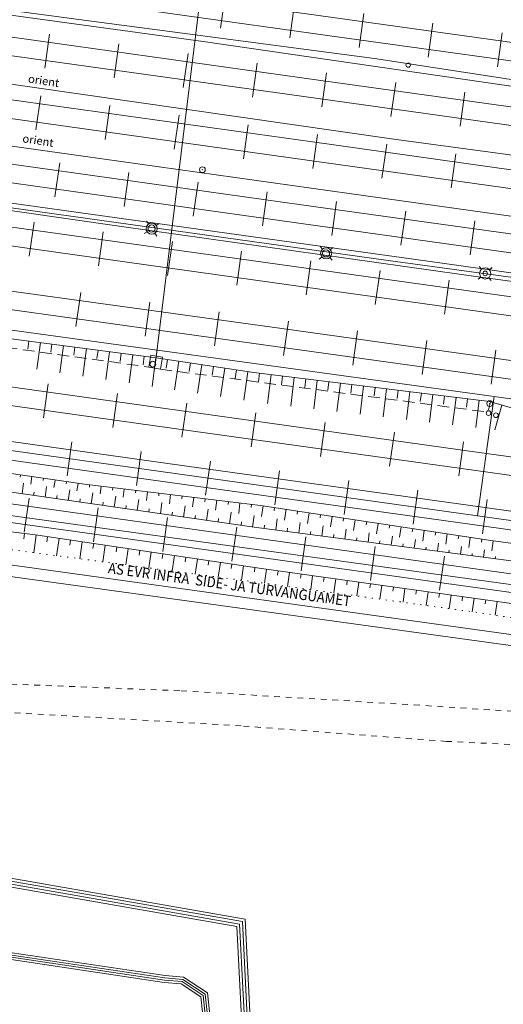
# Model space of a CAD drawing. Units: metres. Extents: x 544674 to 552306, y 6585420 to 6588043.
# Drawn here: x 547860 to 547901, y 6587290 to 6587374 of the extents above; entities that cross this region are included whole.
import ezdxf

# ---------------------------------------------------------------- set-up
doc = ezdxf.new("R2010")
doc.units = ezdxf.units.M
doc.header["$MEASUREMENT"] = 0
for name, pattern in [('G20067 Geoalus 2013 xref$0$KANDUR', [0.02, 0.01, 0.01]), ('G20067 Geoalus 2013 xref$0$KRUUSKILL', [2, 1, -1]), ('G20067 Geoalus 2013 xref$0$NOLVAALL', [1.2, 0.2, -1]), ('G20067 Geoalus 2013 xref$0$NOLVAKRIIPS', [0.2, 0.1, 0.1]), ('G20067 Geoalus 2013 xref$0$NOLVAPEAL', [0.2, 0.1, 0.1]), ('G20067 Geoalus 2013 xref$0$RAJATISP', [0.02, 0.01, 0.01]), ('G20067 Geoalus 2013 xref$0$RDTLIIPER', [0.2, 0.1, 0.1]), ('G20067 Geoalus 2013 xref$0$TOMMITS', [1.5, 1, -0.5])]:
    doc.linetypes.add(name, pattern=pattern)
for name, color, linetype, lineweight in [('G20067 Geoalus 2013 xref$0$KPKAABEL', 1, 'Continuous', 9), ('G20067 Geoalus 2013 xref$0$KPOHULIIN', 1, 'Continuous', 9), ('G20067 Geoalus 2013 xref$0$MPKAABEL', 1, 'Continuous', 9), ('G20067 Geoalus 2013 xref$0$POST', 6, 'Continuous', 9), ('G20067 Geoalus 2013 xref$0$RAJATIS', 4, 'Continuous', 9), ('G20067 Geoalus 2013 xref$0$RDT', 7, 'Continuous', 9), ('G20067 Geoalus 2013 xref$0$RDTSEADE', 3, 'Continuous', 9), ('G20067 Geoalus 2013 xref$0$RELJEEF', 252, 'Continuous', 9), ('G20067 Geoalus 2013 xref$0$SIOHULIIN', 6, 'Continuous', 9), ('G20067 Geoalus 2013 xref$0$SITRASS', 6, 'Continuous', 9), ('G20067 Geoalus 2013 xref$0$TEE', 7, 'Continuous', 9)]:
    doc.layers.add(name, color=color, linetype=linetype, lineweight=lineweight)
doc.styles.add('G20067 Geoalus 2013 xref$0$romans', font='romans.shx')
doc.styles.add('G20067 Geoalus 2013 xref$0$Style-arial', font='arial.shx')
doc.linetypes.add('G20067 Geoalus 2013 xref$0$EP_KBL', pattern='A,8,-2,[138,mkm.shx,S=1,R=0,X=0,Y=0],1,[138,mkm.shx,S=1,R=0,X=0,Y=0],4,[138,mkm.shx,S=1,R=180,X=0,Y=0],1,[138,mkm.shx,S=1,R=180,X=0,Y=0],-2', length=18)
doc.linetypes.add('G20067 Geoalus 2013 xref$0$EP_OHL', pattern='A,10,[138,mkm.shx,S=1,R=0,X=0,Y=0],1,[138,mkm.shx,S=1,R=0,X=0,Y=0],4,[138,mkm.shx,S=1,R=180,X=0,Y=0],1,[138,mkm.shx,S=1,R=180,X=0,Y=0],15', length=31)
doc.linetypes.add('G20067 Geoalus 2013 xref$0$MP_KBL', pattern='A,8,-2,[138,mkm.shx,S=1,R=0,X=0,Y=0],6,[138,mkm.shx,S=1,R=180,X=0,Y=0],-2', length=18)
doc.linetypes.add('G20067 Geoalus 2013 xref$0$SI_KBL', pattern='A,8,-2,4,[132,mkm.shx,S=0.5,R=0,X=0,Y=0],4,-2', length=20)
doc.linetypes.add('G20067 Geoalus 2013 xref$0$SI_OHL', pattern='A,10,[132,mkm.shx,S=0.5,R=0,X=0,Y=0],15', length=25)

# ---------------------------------------------------------------- blocks, each defined once
blk = doc.blocks.new('G20067 Geoalus 2013 xref$0$KARP1')
at = {"color": 0, "linetype": 'Continuous', "lineweight": 0}
for p, q in [((-0.339, 0.339), (-0.561, 0.546)), ((0.339, 0.339), (0.561, 0.546)), ((-0.339, -0.339), (-0.561, -0.547)), ((0.339, -0.339), (0.561, -0.547))]:
    blk.add_line(p, q, dxfattribs=at)
blk.add_circle((0, 0), 0.48, dxfattribs=at)
blk = doc.blocks.new('G20067 Geoalus 2013 xref$0$PUPOST')
at = {"color": 0, "linetype": 'Continuous'}
blk.add_circle((0, 0), 0.5, dxfattribs=at)
blk = doc.blocks.new('G20067 Geoalus 2013 xref$0$bepost')
at = {"color": 0, "linetype": 'Continuous'}
for radius in [0.5, 0.0467]:
    blk.add_circle((0, 0), radius, dxfattribs=at)
blk = doc.blocks.new('G20067 Geoalus 2013 xref')
at = {"layer": 'G20067 Geoalus 2013 xref$0$KPKAABEL', "linetype": 'G20067 Geoalus 2013 xref$0$EP_KBL', "ltscale": 0.5, "flags": 128}
for points in [[(547878.851, 6587284.826), (547878.258, 6587296.595), (547847.57, 6587301.954), (547808.435, 6587307.998), (547769.092, 6587313.268), (547723.504, 6587320.214)], [(547879.103, 6587284.798), (547878.498, 6587296.807), (547847.611, 6587302.201), (547808.471, 6587308.246), (547769.13, 6587313.515), (547723.54, 6587320.461)], [(547879.354, 6587284.77), (547878.737, 6587297.019), (547873.812, 6587297.879), (547847.651, 6587302.447), (547808.507, 6587308.493), (547769.168, 6587313.762), (547723.576, 6587320.707)], [(547879.606, 6587284.742), (547878.977, 6587297.231), (547847.692, 6587302.694), (547846.329, 6587302.895), (547808.542, 6587308.74), (547769.207, 6587314.009), (547723.612, 6587320.954)]]:
    blk.add_lwpolyline(points, dxfattribs=at)
at = {"layer": 'G20067 Geoalus 2013 xref$0$KPKAABEL', "linetype": 'G20067 Geoalus 2013 xref$0$EP_KBL', "ltscale": 0.5, "elevation": 41.97}
for points in [[(547722.753, 6587315.104), (547736.865, 6587312.815), (547755.285, 6587309.798), (547774.51, 6587306.865), (547778.536, 6587306.312), (547796.212, 6587303.794), (547813.889, 6587301.275), (547830.337, 6587298.645), (547847.061, 6587296.037), (547858.972, 6587294.354), (547872.098, 6587292.384), (547873.688, 6587292.26), (547875.731, 6587290.905), (547876.199, 6587286.623), (547875.867, 6587280.708), (547876.458, 6587278.816), (547877.274, 6587278.089), (547880.703, 6587277.636), (547901.643, 6587275.144)], [(547722.665, 6587314.51), (547736.768, 6587312.223), (547755.191, 6587309.205), (547774.424, 6587306.271), (547778.453, 6587305.718), (547796.127, 6587303.2), (547813.799, 6587300.682), (547830.243, 6587298.052), (547846.973, 6587295.443), (547858.885, 6587293.761), (547872.03, 6587291.788), (547873.486, 6587291.673), (547875.165, 6587290.56), (547875.597, 6587286.607), (547875.262, 6587280.633), (547875.934, 6587278.479), (547877.013, 6587277.518), (547880.629, 6587277.041), (547901.572, 6587274.548)], [(547722.695, 6587314.708), (547736.8, 6587312.42), (547755.222, 6587309.403), (547774.453, 6587306.469), (547778.48, 6587305.916), (547796.155, 6587303.398), (547813.829, 6587300.88), (547830.274, 6587298.25), (547847.002, 6587295.641), (547858.914, 6587293.959), (547872.052, 6587291.986), (547873.553, 6587291.869), (547875.354, 6587290.675), (547875.798, 6587286.612), (547875.464, 6587280.658), (547876.109, 6587278.591), (547877.1, 6587277.709), (547880.654, 6587277.239), (547901.596, 6587274.747)], [(547722.724, 6587314.906), (547736.833, 6587312.617), (547755.254, 6587309.6), (547774.481, 6587306.667), (547778.508, 6587306.114), (547796.183, 6587303.596), (547813.859, 6587301.078), (547830.306, 6587298.447), (547847.032, 6587295.839), (547858.943, 6587294.156), (547872.075, 6587292.185), (547873.62, 6587292.064), (547875.543, 6587290.79), (547875.998, 6587286.618), (547875.666, 6587280.683), (547876.283, 6587278.704), (547877.187, 6587277.899), (547880.679, 6587277.438), (547901.619, 6587274.945)]]:
    blk.add_lwpolyline(points, dxfattribs=at)
at = {"layer": 'G20067 Geoalus 2013 xref$0$KPOHULIIN', "linetype": 'G20067 Geoalus 2013 xref$0$EP_OHL', "ltscale": 0.5, "flags": 128}
for points in [[(548066.543, 6587308.253), (548012.169, 6587316.026), (547957.643, 6587323.631), (547898.931, 6587331.837), (547838.993, 6587340.217), (547802.11, 6587345.251), (547735.584, 6587354.45), (547728.676, 6587355.41)], [(547900.35, 6587342.069), (547840.387, 6587350.329), (547815.958, 6587351.485)], [(548897.993, 6587188.412), (548858.662, 6587193.741), (548794.911, 6587202.495), (548728.287, 6587211.196), (548677.985, 6587217.879), (548628.604, 6587224.612), (548578.836, 6587231.632), (548535.367, 6587237.702), (548478.14, 6587245.689), (548420.613, 6587253.64), (548371.551, 6587260.454), (548321.51, 6587267.366), (548312.581, 6587268.662), (548260.241, 6587275.959), (548211.155, 6587282.676), (548152.083, 6587290.991), (548084.245, 6587300.547), (548032.169, 6587307.759), (547973.587, 6587315.98), (547913.005, 6587324.395), (547853.699, 6587332.577), (547801.412, 6587339.9), (547734.906, 6587349.161), (547727.903, 6587350.148)], [(547900.35, 6587342.069), (547898.931, 6587331.837)], [(548246.333, 6587292.426), (548186.621, 6587302.193), (548126.968, 6587310.368), (548067.938, 6587318.315), (548013.553, 6587326.005), (547959.056, 6587333.82), (547900.35, 6587342.069)], [(550847.183, 6586891.445), (550835.377, 6586895.836), (550779.153, 6586912.79), (550720.764, 6586927.254), (550661.71, 6586938.644), (550602.619, 6586947.741), (550538.016, 6586956.921), (550468.796, 6586966.308), (550398.203, 6586976.024), (550327.021, 6586985.941), (550258.455, 6586995.532), (550190.09, 6587005.188), (550120.289, 6587014.857), (550034.868, 6587026.511), (549980.1, 6587034.149), (549908.691, 6587044.007), (549840.578, 6587053.082), (549775.755, 6587062.254), (549711.345, 6587070.969), (549641.562, 6587080.656), (549572.229, 6587090.44), (549503.415, 6587099.798), (549438.726, 6587108.451), (549374.572, 6587117.152), (549304.069, 6587127.519), (549235.688, 6587136.825), (549165.985, 6587145.99), (549096.129, 6587155.593), (549027.714, 6587165.484), (548957.4, 6587175.593), (548897.364, 6587183.297), (548857.9, 6587188.948), (548794.326, 6587197.163), (548727.528, 6587206.231), (548689.031, 6587212.391), (548578.261, 6587226.79), (548534.619, 6587232.563), (548477.384, 6587240.771), (548419.747, 6587248.616), (548370.918, 6587255.311), (548320.756, 6587262.615), (548312.071, 6587263.83), (548259.674, 6587271.084), (548210.446, 6587277.85), (548151.455, 6587286.098), (548083.541, 6587295.765), (548031.389, 6587302.745), (547972.994, 6587310.768), (547912.287, 6587319.27), (547853.002, 6587327.43)]]:
    blk.add_lwpolyline(points, dxfattribs=at)
at = {"layer": 'G20067 Geoalus 2013 xref$0$MPKAABEL', "linetype": 'G20067 Geoalus 2013 xref$0$MP_KBL', "ltscale": 0.5, "flags": 128}
blk.add_lwpolyline([(548580.546, 6587245.748), (548569.69, 6587247.468), (548560.78, 6587254.212), (548560.393, 6587261.375), (548468.939, 6587272.979), (548469.186, 6587281.737), (548432.265, 6587287.626), (548397.118, 6587289.784), (548366.377, 6587295.589), (548342.032, 6587302.253), (548340.507, 6587296.629), (548257.86, 6587312.985), (548225.495, 6587318.098), (548203.941, 6587324.601), (548149.194, 6587333.769), (548102.222, 6587340.599), (548016.842, 6587352.038), (547875.378, 6587372.554), (547734.04, 6587391.904)], dxfattribs=at)
at = {"layer": 'G20067 Geoalus 2013 xref$0$POST', "linetype": 'G20067 Geoalus 2013 xref$0$KANDUR'}
blk.add_line((547875.681, 6587380.976), (547871.27, 6587344.995), dxfattribs=at)
at = {"layer": 'G20067 Geoalus 2013 xref$0$POST', "linetype": 'G20067 Geoalus 2013 xref$0$TOMMITS'}
for p, q in [((547840.57, 6587348.754), (547870.692, 6587344.608)), ((547871.698, 6587344.422), (547899.597, 6587340.772))]:
    blk.add_line(p, q, dxfattribs=at)
at = {"layer": 'G20067 Geoalus 2013 xref$0$RAJATIS', "linetype": 'G20067 Geoalus 2013 xref$0$RAJATISP', "ltscale": 0.5, "flags": 128}
for points in [[(547870.877, 6587345.632), (547870.692, 6587344.608)], [(547870.877, 6587345.632), (547871.883, 6587345.446)], [(547871.883, 6587345.446), (547871.698, 6587344.422)], [(547870.692, 6587344.608), (547871.698, 6587344.422)]]:
    blk.add_lwpolyline(points, dxfattribs=at)
at = {"layer": 'G20067 Geoalus 2013 xref$0$RAJATIS', "linetype": 'G20067 Geoalus 2013 xref$0$RAJATISP'}
for centre, radius in [((547892.972, 6587370.524), 0.19), ((547870.943, 6587356.49), 0.31), ((547885.918, 6587354.363), 0.31), ((547899.58, 6587352.641), 0.2), ((547899.869, 6587340.664), 0.2), ((547900.507, 6587340.477), 0.2)]:
    blk.add_circle(centre, radius, dxfattribs=at)
at = {"layer": 'G20067 Geoalus 2013 xref$0$RDT', "linetype": 'G20067 Geoalus 2013 xref$0$RDTLIIPER', "ltscale": 0.5}
for p, q in [((547876.862, 6587373.689), (547877.272, 6587376.61)), ((547882.803, 6587372.855), (547883.214, 6587375.776)), ((547888.747, 6587372.025), (547889.152, 6587374.947)), ((547894.69, 6587371.201), (547895.095, 6587374.123)), ((547861.778, 6587370.252), (547862.185, 6587373.174)), ((547900.633, 6587370.376), (547901.038, 6587373.298)), ((547867.72, 6587369.423), (547868.128, 6587372.345)), ((547873.663, 6587368.594), (547874.07, 6587371.515)), ((547879.605, 6587367.765), (547880.013, 6587370.686)), ((547885.548, 6587366.935), (547885.955, 6587369.857)), ((547891.49, 6587366.107), (547891.897, 6587369.029)), ((547861.007, 6587364.969), (547861.417, 6587367.891)), ((547897.433, 6587365.279), (547897.84, 6587368.2)), ((547866.949, 6587364.137), (547867.359, 6587367.058)), ((547872.891, 6587363.304), (547873.301, 6587366.225)), ((547878.833, 6587362.471), (547879.243, 6587365.392)), ((547884.775, 6587361.638), (547885.184, 6587364.56)), ((547890.717, 6587360.806), (547891.126, 6587363.728)), ((547896.659, 6587359.974), (547897.068, 6587362.895)), ((547862.636, 6587359.221), (547863.047, 6587362.143)), ((547868.578, 6587358.387), (547868.988, 6587361.308)), ((547874.52, 6587357.552), (547874.93, 6587360.473)), ((547880.461, 6587356.717), (547880.872, 6587359.639)), ((547886.405, 6587355.887), (547886.811, 6587358.808)), ((547892.347, 6587355.06), (547892.754, 6587357.982)), ((547860.435, 6587354.132), (547860.844, 6587357.054)), ((547898.29, 6587354.233), (547898.697, 6587357.155)), ((547866.377, 6587353.3), (547866.786, 6587356.221)), ((547872.319, 6587352.467), (547872.728, 6587355.389)), ((547878.26, 6587351.635), (547878.67, 6587354.556)), ((547884.203, 6587350.803), (547884.611, 6587353.724)), ((547890.145, 6587349.973), (547890.553, 6587352.895)), ((547896.088, 6587349.144), (547896.496, 6587352.065)), ((547864.446, 6587348.086), (547864.851, 6587351.008)), ((547870.389, 6587347.262), (547870.794, 6587350.184)), ((547876.332, 6587346.437), (547876.737, 6587349.359)), ((547882.275, 6587345.612), (547882.681, 6587348.534)), ((547888.217, 6587344.785), (547888.624, 6587347.707)), ((547894.16, 6587343.958), (547894.567, 6587346.879)), ((547900.103, 6587343.13), (547900.509, 6587346.052)), ((547861.663, 6587340.244), (547862.072, 6587343.165)), ((547867.605, 6587339.413), (547868.014, 6587342.334)), ((547873.548, 6587338.582), (547873.956, 6587341.503)), ((547879.49, 6587337.753), (547879.898, 6587340.675)), ((547885.433, 6587336.925), (547885.84, 6587339.847)), ((547891.376, 6587336.097), (547891.783, 6587339.019)), ((547863.692, 6587335.268), (547864.1, 6587338.189)), ((547897.318, 6587335.269), (547897.725, 6587338.191)), ((547869.634, 6587334.437), (547870.042, 6587337.359)), ((547875.577, 6587333.609), (547875.983, 6587336.531)), ((547881.52, 6587332.784), (547881.926, 6587335.706)), ((547887.463, 6587331.96), (547887.869, 6587334.882)), ((547893.406, 6587331.135), (547893.812, 6587334.057)), ((547860.013, 6587330.435), (547860.422, 6587333.357)), ((547899.349, 6587330.309), (547899.757, 6587333.231)), ((547865.956, 6587329.605), (547866.364, 6587332.527)), ((547871.898, 6587328.775), (547872.306, 6587331.696)), ((547877.841, 6587327.946), (547878.248, 6587330.868)), ((547883.783, 6587327.118), (547884.19, 6587330.04)), ((547889.726, 6587326.289), (547890.133, 6587329.211)), ((547895.668, 6587325.461), (547896.076, 6587328.383))]:
    blk.add_line(p, q, dxfattribs=at)
for points, elevation in [([(547734.601, 6587395.723), (547737.503, 6587395.32), (547761.371, 6587391.973), (547763.581, 6587391.665), (547787.337, 6587388.377), (547812.301, 6587384.926), (547836.54, 6587381.572), (547861.749, 6587378.062), (547886.292, 6587374.63), (547910.329, 6587371.291), (547935.675, 6587367.753), (547961.855, 6587364.163), (547986.658, 6587360.716), (548012.714, 6587357.072), (548037.145, 6587353.67), (548064.358, 6587349.896), (548089.481, 6587346.403)], 45.58), ([(547734.371, 6587394.162), (547737.125, 6587393.78), (547761.061, 6587390.413), (547763.207, 6587390.125), (547787.076, 6587386.811), (547812.024, 6587383.372), (547836.322, 6587380.001), (547861.495, 6587376.513), (547886.046, 6587373.066), (547910.064, 6587369.734), (547935.465, 6587366.182), (547961.686, 6587362.599), (547986.447, 6587359.145), (548012.436, 6587355.523), (548036.986, 6587352.104), (548066.31, 6587348.022)], 45.584), ([(547733.817, 6587390.391), (547736.456, 6587390.024), (547760.579, 6587386.672), (547762.775, 6587386.387), (547786.52, 6587383.039), (547811.514, 6587379.557), (547836.579, 6587376.071), (547861.005, 6587372.622), (547885.471, 6587369.204), (547909.389, 6587365.886), (547934.902, 6587362.309), (547961.118, 6587358.647), (547985.913, 6587355.158), (548011.833, 6587351.53), (548036.458, 6587348.091), (548063.98, 6587344.298), (548088.862, 6587340.84)], 45.106), ([(547733.586, 6587388.819), (547735.957, 6587388.489), (547760.357, 6587385.098), (547762.541, 6587384.82), (547786.261, 6587381.472), (547811.219, 6587377.986), (547837.026, 6587374.403), (547860.792, 6587371.056), (547885.252, 6587367.643), (547909.206, 6587364.304), (547934.703, 6587360.741), (547960.872, 6587357.081), (547985.73, 6587353.571), (548011.526, 6587349.967), (548036.228, 6587346.52), (548063.732, 6587342.714), (548088.63, 6587339.258)], 45.118), ([(547733.039, 6587385.095), (547735.273, 6587384.784), (547759.977, 6587381.326), (547762.011, 6587381.05), (547785.649, 6587377.75), (547810.697, 6587374.265), (547835.294, 6587370.828), (547860.149, 6587367.357), (547884.743, 6587363.923), (547908.519, 6587360.585), (547934.196, 6587356.987), (547960.085, 6587353.396), (547985.263, 6587349.857), (548010.986, 6587346.274), (548035.351, 6587342.857), (548063.111, 6587338.971), (548089.357, 6587335.297)], 45.565), ([(547732.807, 6587383.515), (547734.982, 6587383.213), (547759.753, 6587379.747), (547761.814, 6587379.464), (547785.458, 6587376.17), (547810.446, 6587372.695), (547835.04, 6587369.256), (547859.864, 6587365.796), (547884.495, 6587362.344), (547908.299, 6587359.01), (547933.976, 6587355.409), (547959.772, 6587351.838), (547985.023, 6587348.28), (548010.73, 6587344.703), (548035.665, 6587341.187), (548062.864, 6587337.405), (548088.739, 6587333.776)], 45.566), ([(547732.262, 6587379.811), (547734.526, 6587379.495), (547760.048, 6587375.896), (547761.334, 6587375.737), (547785.154, 6587372.365), (547809.855, 6587368.921), (547834.475, 6587365.445), (547859.327, 6587361.973), (547883.815, 6587358.52), (547907.748, 6587355.199), (547933.527, 6587351.587), (547959.094, 6587348.021), (547984.5, 6587344.467), (548010.003, 6587340.925), (548035.208, 6587337.388), (548062.479, 6587333.592), (548088.333, 6587329.974)], 45.359), ([(547732.029, 6587378.224), (547734.255, 6587377.914), (547759.117, 6587374.418), (547761.154, 6587374.153), (547784.85, 6587370.798), (547809.598, 6587367.332), (547834.225, 6587363.869), (547859.11, 6587360.383), (547883.572, 6587356.947), (547907.51, 6587353.617), (547933.359, 6587349.996), (547958.792, 6587346.446), (547984.273, 6587342.886), (548009.807, 6587339.34), (548035.024, 6587335.809), (548061.899, 6587332.074), (548088.15, 6587328.392)], 45.36), ([(547731.468, 6587374.407), (547733.704, 6587374.098), (547758.499, 6587370.623), (547760.74, 6587370.323), (547784.278, 6587367.032), (547809.592, 6587363.504), (547833.739, 6587360.126), (547858.548, 6587356.684), (547882.986, 6587353.256), (547906.949, 6587349.908), (547932.858, 6587346.272), (547958.055, 6587342.766), (547983.729, 6587339.166), (548009.209, 6587335.608), (548060.421, 6587328.443), (548061.261, 6587328.329), (548081.768, 6587325.462)], 45.322), ([(547731.234, 6587372.816), (547733.958, 6587372.438), (547758.279, 6587369.037), (547760.505, 6587368.736), (547784.039, 6587365.445), (547808.99, 6587361.975), (547833.479, 6587358.549), (547858.02, 6587355.137), (547882.721, 6587351.676), (547906.704, 6587348.328), (547932.596, 6587344.694), (547957.766, 6587341.189), (547983.523, 6587337.585), (548008.993, 6587334.024), (548034.366, 6587330.475), (548060.187, 6587326.867), (548061.028, 6587326.75), (548081.577, 6587323.882)], 45.326), ([(547730.661, 6587368.912), (547732.666, 6587368.633), (547757.733, 6587365.16), (547759.982, 6587364.858), (547783.496, 6587361.597), (547808.029, 6587358.179), (547832.865, 6587354.731), (547857.411, 6587351.333), (547882.109, 6587347.903), (547906.113, 6587344.567), (547932.07, 6587340.973), (547957.174, 6587337.5), (547983.04, 6587333.901), (548033.956, 6587326.802), (548059.691, 6587323.209), (548060.466, 6587323.103), (548076.48, 6587320.864)], 45.046), ([(547730.426, 6587367.317), (547732.286, 6587367.057), (547757.343, 6587363.598), (547759.713, 6587363.284), (547783.232, 6587360.03), (547807.787, 6587356.604), (547832.636, 6587353.151), (547857.122, 6587349.769), (547881.777, 6587346.348), (547905.881, 6587342.992), (547931.837, 6587339.397), (547956.915, 6587335.912), (547982.937, 6587332.312), (548008.09, 6587328.808), (548033.56, 6587325.249), (548059.509, 6587321.625), (548074.883, 6587319.471)], 45.042), ([(547729.494, 6587360.975), (547731.506, 6587360.691), (547754.947, 6587357.428), (547778.384, 6587354.158), (547803.475, 6587350.614), (547826.679, 6587347.37), (547850.823, 6587344.015), (547874.775, 6587340.679), (547899.072, 6587337.285), (547922.322, 6587334.063), (547946.396, 6587330.778), (547969.927, 6587327.408), (547994.687, 6587323.83), (548020.151, 6587320.311), (548044.266, 6587316.962), (548067.369, 6587313.75)], 46.198), ([(547729.264, 6587359.41), (547731.272, 6587359.127), (547754.705, 6587355.866), (547778.192, 6587352.577), (547803.209, 6587349.068), (547826.486, 6587345.788), (547850.638, 6587342.452), (547874.508, 6587339.114), (547898.776, 6587335.732), (547921.966, 6587332.497), (547946.007, 6587329.232), (547969.676, 6587325.848), (547994.402, 6587322.278), (548019.881, 6587318.746), (548043.902, 6587315.426), (548067.112, 6587312.195)], 46.204), ([(547728.806, 6587356.294), (547730.782, 6587356.018), (547754.288, 6587352.757), (547777.808, 6587349.495), (547802.816, 6587346.02), (547826.096, 6587342.769), (547850.099, 6587339.438), (547873.975, 6587336.097), (547898.306, 6587332.74), (547921.391, 6587329.504), (547945.499, 6587326.163), (547969.177, 6587322.858), (547993.978, 6587319.41), (548019.441, 6587315.852), (548044.273, 6587312.396), (548066.635, 6587309.286)], 46.335), ([(547728.575, 6587354.722), (547730.545, 6587354.448), (547754.065, 6587351.181), (547777.63, 6587347.911), (547802.615, 6587344.438), (547825.833, 6587341.195), (547849.861, 6587337.866), (547873.742, 6587334.53), (547898.073, 6587331.154), (547920.726, 6587327.986), (547945.256, 6587324.584), (547968.902, 6587321.291), (547993.762, 6587317.829), (548019.18, 6587314.281), (548042.884, 6587310.993), (548066.337, 6587307.722)], 46.336), ([(547728.035, 6587351.045), (547730.031, 6587350.766), (547753.558, 6587347.494), (547777.013, 6587344.241), (547802.159, 6587340.757), (547825.262, 6587337.535), (547849.419, 6587334.19), (547873.195, 6587330.857), (547897.503, 6587327.47), (547921.127, 6587324.179), (547944.729, 6587320.898), (547968.381, 6587317.594), (547993.22, 6587314.144), (548018.621, 6587310.591), (548042.246, 6587307.311), (548065.786, 6587304.026)], 46.3), ([(547727.804, 6587349.473), (547729.839, 6587349.191), (547753.274, 6587345.913), (547776.843, 6587342.676), (547801.874, 6587339.196), (547825.09, 6587335.963), (547849.152, 6587332.619), (547872.801, 6587329.315), (547897.293, 6587325.901), (547921.027, 6587322.599), (547944.487, 6587319.318), (547968.053, 6587316.03), (547995.654, 6587312.181), (548018.351, 6587309.02), (548041.954, 6587305.739), (548065.496, 6587302.459)], 46.292)]:
    blk.add_lwpolyline(points, dxfattribs=dict(at, elevation=elevation))
at = {"layer": 'G20067 Geoalus 2013 xref$0$RELJEEF', "linetype": 'G20067 Geoalus 2013 xref$0$NOLVAKRIIPS'}
for p, q in [((547860.396, 6587346.842), (547860.306, 6587346.158)), ((547861.388, 6587346.711), (547861.086, 6587344.417)), ((547862.379, 6587346.58), (547862.288, 6587345.887)), ((547863.371, 6587346.45), (547863.064, 6587344.123)), ((547864.362, 6587346.319), (547864.269, 6587345.616)), ((547865.354, 6587346.189), (547865.043, 6587343.829)), ((547866.345, 6587346.058), (547866.251, 6587345.345)), ((547867.336, 6587345.928), (547867.021, 6587343.535)), ((547868.328, 6587345.797), (547868.233, 6587345.074)), ((547869.319, 6587345.666), (547869, 6587343.241)), ((547870.311, 6587345.536), (547870.214, 6587344.803)), ((547871.302, 6587345.405), (547870.978, 6587342.947)), ((547872.291, 6587345.256), (547872.18, 6587344.522)), ((547873.28, 6587345.107), (547872.91, 6587342.66)), ((547874.269, 6587344.958), (547874.158, 6587344.224)), ((547875.257, 6587344.808), (547874.888, 6587342.366)), ((547876.246, 6587344.659), (547876.136, 6587343.927)), ((547877.235, 6587344.509), (547876.867, 6587342.072)), ((547878.224, 6587344.36), (547878.113, 6587343.63)), ((547879.212, 6587344.211), (547878.845, 6587341.779)), ((547880.203, 6587344.075), (547880.113, 6587343.339)), ((547881.196, 6587343.953), (547880.893, 6587341.485)), ((547882.188, 6587343.832), (547882.098, 6587343.093)), ((547883.181, 6587343.71), (547882.88, 6587341.256)), ((547884.173, 6587343.588), (547884.083, 6587342.854)), ((547885.166, 6587343.466), (547884.867, 6587341.027)), ((547886.158, 6587343.345), (547886.069, 6587342.615)), ((547887.151, 6587343.223), (547886.854, 6587340.798)), ((547888.144, 6587343.101), (547888.055, 6587342.376)), ((547889.136, 6587342.979), (547888.841, 6587340.569)), ((547890.129, 6587342.858), (547890.04, 6587342.137)), ((547891.121, 6587342.736), (547890.827, 6587340.341)), ((547892.114, 6587342.614), (547892.026, 6587341.898)), ((547893.106, 6587342.493), (547892.814, 6587340.112)), ((547894.099, 6587342.371), (547894.012, 6587341.659)), ((547895.092, 6587342.249), (547894.801, 6587339.883)), ((547896.084, 6587342.127), (547895.997, 6587341.42)), ((547897.077, 6587342.006), (547896.788, 6587339.654)), ((547898.069, 6587341.884), (547897.983, 6587341.181)), ((547899.062, 6587341.762), (547898.775, 6587339.425)), ((547900.051, 6587341.624), (547899.857, 6587340.942)), ((547901.013, 6587341.351), (547900.41, 6587339.228)), ((547859.678, 6587335.348), (547859.65, 6587335.15)), ((547859.816, 6587333.742), (547859.941, 6587334.638)), ((547860.668, 6587335.204), (547860.573, 6587334.549)), ((547861.658, 6587335.06), (547861.629, 6587334.865)), ((547862.647, 6587334.916), (547862.553, 6587334.273)), ((547863.637, 6587334.772), (547863.609, 6587334.58)), ((547864.626, 6587334.628), (547864.534, 6587333.996)), ((547865.617, 6587334.495), (547865.594, 6587334.303)), ((547860.806, 6587333.599), (547860.845, 6587333.869)), ((547861.796, 6587333.456), (547861.927, 6587334.36)), ((547863.775, 6587333.17), (547863.907, 6587334.083)), ((547865.755, 6587332.883), (547865.888, 6587333.806)), ((547866.61, 6587334.376), (547866.531, 6587333.717)), ((547867.603, 6587334.257), (547867.579, 6587334.053)), ((547868.596, 6587334.138), (547868.512, 6587333.44)), ((547869.589, 6587334.019), (547869.563, 6587333.804)), ((547870.582, 6587333.9), (547870.494, 6587333.163)), ((547871.575, 6587333.782), (547871.548, 6587333.554)), ((547872.568, 6587333.663), (547872.475, 6587332.886)), ((547862.785, 6587333.313), (547862.825, 6587333.585)), ((547864.765, 6587333.026), (547864.805, 6587333.302)), ((547866.744, 6587332.74), (547866.785, 6587333.018)), ((547867.734, 6587332.597), (547867.869, 6587333.53)), ((547869.713, 6587332.311), (547869.85, 6587333.253)), ((547871.693, 6587332.024), (547871.83, 6587332.976)), ((547873.561, 6587333.544), (547873.532, 6587333.305)), ((547874.554, 6587333.425), (547874.456, 6587332.609)), ((547875.546, 6587333.306), (547875.516, 6587333.055)), ((547876.539, 6587333.187), (547876.437, 6587332.332)), ((547877.532, 6587333.069), (547877.501, 6587332.806)), ((547878.525, 6587332.95), (547878.418, 6587332.055)), ((547879.518, 6587332.831), (547879.485, 6587332.556)), ((547868.724, 6587332.454), (547868.764, 6587332.735)), ((547870.703, 6587332.167), (547870.744, 6587332.451)), ((547872.682, 6587331.881), (547872.724, 6587332.168)), ((547873.672, 6587331.738), (547873.811, 6587332.699)), ((547875.652, 6587331.452), (547875.792, 6587332.422)), ((547877.631, 6587331.165), (547877.773, 6587332.145)), ((547880.51, 6587332.705), (547880.369, 6587331.78)), ((547881.499, 6587332.553), (547881.456, 6587332.277)), ((547882.487, 6587332.402), (547882.347, 6587331.484)), ((547883.475, 6587332.251), (547883.433, 6587331.976)), ((547884.464, 6587332.1), (547884.325, 6587331.188)), ((547874.662, 6587331.595), (547874.704, 6587331.884)), ((547876.641, 6587331.308), (547876.684, 6587331.601)), ((547878.621, 6587331.022), (547878.663, 6587331.317)), ((547879.61, 6587330.879), (547879.753, 6587331.868)), ((547881.593, 6587330.619), (547881.718, 6587331.578)), ((547883.577, 6587330.362), (547883.696, 6587331.282)), ((547885.452, 6587331.948), (547885.411, 6587331.676)), ((547886.441, 6587331.797), (547886.303, 6587330.892)), ((547887.429, 6587331.646), (547887.388, 6587331.375)), ((547888.418, 6587331.494), (547888.281, 6587330.597)), ((547889.406, 6587331.343), (547889.365, 6587331.075)), ((547890.395, 6587331.192), (547890.259, 6587330.301)), ((547860.031, 6587330.319), (547859.975, 6587329.867)), ((547880.602, 6587330.748), (547880.64, 6587331.042)), ((547882.585, 6587330.49), (547882.622, 6587330.772)), ((547884.568, 6587330.233), (547884.604, 6587330.503)), ((547885.56, 6587330.104), (547885.675, 6587330.986)), ((547887.543, 6587329.846), (547887.653, 6587330.69)), ((547889.527, 6587329.589), (547889.631, 6587330.395)), ((547891.383, 6587331.04), (547891.343, 6587330.774)), ((547892.372, 6587330.889), (547892.237, 6587330.005)), ((547893.36, 6587330.738), (547893.32, 6587330.473)), ((547894.349, 6587330.586), (547894.215, 6587329.709)), ((547895.337, 6587330.435), (547895.297, 6587330.173)), ((547896.326, 6587330.284), (547896.193, 6587329.413)), ((547861.024, 6587330.195), (547860.835, 6587328.68)), ((547862.013, 6587330.052), (547861.946, 6587329.602)), ((547863.002, 6587329.904), (547862.781, 6587328.423)), ((547863.991, 6587329.756), (547863.926, 6587329.317)), ((547864.98, 6587329.609), (547864.764, 6587328.16)), ((547865.969, 6587329.461), (547865.905, 6587329.031)), ((547886.552, 6587329.975), (547886.585, 6587330.234)), ((547888.535, 6587329.718), (547888.567, 6587329.965)), ((547890.518, 6587329.46), (547890.549, 6587329.696)), ((547891.51, 6587329.331), (547891.61, 6587330.099)), ((547892.502, 6587329.202), (547892.531, 6587329.427)), ((547893.493, 6587329.074), (547893.588, 6587329.803)), ((547895.477, 6587328.816), (547895.567, 6587329.507)), ((547897.314, 6587330.132), (547897.274, 6587329.872)), ((547898.303, 6587329.981), (547898.171, 6587329.117)), ((547899.291, 6587329.83), (547899.252, 6587329.572)), ((547900.28, 6587329.683), (547900.165, 6587328.829)), ((547866.958, 6587329.314), (547866.747, 6587327.897)), ((547867.947, 6587329.166), (547867.885, 6587328.746)), ((547868.936, 6587329.018), (547868.73, 6587327.634)), ((547869.926, 6587328.871), (547869.864, 6587328.46)), ((547870.915, 6587328.723), (547870.713, 6587327.372)), ((547894.485, 6587328.945), (547894.513, 6587329.158)), ((547896.468, 6587328.687), (547896.495, 6587328.889)), ((547897.46, 6587328.558), (547897.545, 6587329.211)), ((547898.452, 6587328.43), (547898.476, 6587328.62)), ((547899.443, 6587328.301), (547899.523, 6587328.915)), ((547871.904, 6587328.576), (547871.844, 6587328.175)), ((547872.893, 6587328.428), (547872.696, 6587327.109)), ((547873.882, 6587328.28), (547873.823, 6587327.889)), ((547874.871, 6587328.133), (547874.679, 6587326.846)), ((547875.86, 6587327.985), (547875.803, 6587327.604)), ((547876.849, 6587327.837), (547876.662, 6587326.583)), ((547900.435, 6587328.172), (547900.459, 6587328.355)), ((547877.838, 6587327.69), (547877.782, 6587327.319)), ((547878.827, 6587327.542), (547878.645, 6587326.321)), ((547879.816, 6587327.395), (547879.762, 6587327.033)), ((547880.806, 6587327.253), (547880.638, 6587326.052)), ((547881.796, 6587327.115), (547881.746, 6587326.755)), ((547882.787, 6587326.977), (547882.62, 6587325.78)), ((547883.777, 6587326.839), (547883.727, 6587326.481)), ((547884.768, 6587326.701), (547884.601, 6587325.509)), ((547885.758, 6587326.563), (547885.708, 6587326.206)), ((547886.748, 6587326.425), (547886.583, 6587325.238)), ((547887.739, 6587326.287), (547887.689, 6587325.931)), ((547888.729, 6587326.149), (547888.564, 6587324.966)), ((547889.72, 6587326.011), (547889.67, 6587325.657)), ((547890.71, 6587325.873), (547890.546, 6587324.695)), ((547891.701, 6587325.735), (547891.651, 6587325.382)), ((547892.691, 6587325.597), (547892.527, 6587324.423)), ((547893.681, 6587325.459), (547893.632, 6587325.107)), ((547894.672, 6587325.321), (547894.509, 6587324.152)), ((547895.662, 6587325.182), (547895.614, 6587324.833)), ((547896.653, 6587325.044), (547896.491, 6587323.881)), ((547897.643, 6587324.906), (547897.595, 6587324.558)), ((547898.634, 6587324.768), (547898.472, 6587323.609)), ((547899.624, 6587324.63), (547899.576, 6587324.283)), ((547900.614, 6587324.492), (547900.451, 6587323.317))]:
    blk.add_line(p, q, dxfattribs=at)
at = {"layer": 'G20067 Geoalus 2013 xref$0$RELJEEF', "linetype": 'G20067 Geoalus 2013 xref$0$NOLVAPEAL', "ltscale": 0.5}
for points in [[(547903.224, 6587340.723), (547899.947, 6587341.654), (547879.708, 6587344.136), (547871.324, 6587345.402), (547859.544, 6587346.954), (547845.129, 6587348.815), (547839.472, 6587350.212), (547825.754, 6587352.073), (547819.864, 6587353.004), (547817.229, 6587353.702), (547814.826, 6587353.469), (547805.371, 6587354.788), (547803.744, 6587355.564), (547799.791, 6587355.564), (547790.259, 6587357.115), (547786.041, 6587357.159), (547779.221, 6587358.223), (547768.858, 6587359.553), (547765.138, 6587360.129), (547762.436, 6587360.794), (547753.092, 6587361.547), (547740.116, 6587363.719), (547730.09, 6587365.028)], [(547728.455, 6587353.907), (547738.367, 6587352.466), (547759.835, 6587349.441), (547774.173, 6587347.657), (547789.154, 6587345.561), (547815.582, 6587341.838), (547840.149, 6587338.192), (547865.182, 6587334.547), (547880.29, 6587332.738), (547900.052, 6587329.713), (547920.202, 6587326.999), (547940.12, 6587324.284), (547960.503, 6587321.491), (547980.343, 6587318.699), (548000.021, 6587315.861), (548020.028, 6587313.035), (548040.333, 6587310.398), (548060.095, 6587307.606), (548080.478, 6587304.813), (548100.008, 6587302.254), (548119.567, 6587299.5), (548139.911, 6587296.514), (548155.964, 6587294.457), (548171.249, 6587292.127)], [(548079.942, 6587303.113), (548059.944, 6587305.986), (548019.788, 6587311.656), (547999.948, 6587314.293), (547980.05, 6587317.1), (547959.977, 6587319.738), (547939.905, 6587322.608), (547919.755, 6587325.633), (547900.055, 6587328.221), (547879.75, 6587330.859), (547859.91, 6587333.729), (547839.915, 6587336.521), (547819.789, 6587339.289), (547799.949, 6587342.314), (547783.165, 6587344.608), (547769.256, 6587346.73), (547760.222, 6587347.749), (547739.895, 6587350.985), (547728.225, 6587352.337)], [(547799.503, 6587337.612), (547810.384, 6587337.025), (547820.924, 6587335.755), (547840.735, 6587332.727), (547861.186, 6587330.175), (547880.168, 6587327.342), (547900.406, 6587324.521), (547920.067, 6587321.789), (547940.171, 6587319.396), (547960.662, 6587316.401), (547980.229, 6587313.324), (548000.283, 6587310.573), (548020.485, 6587307.691), (548040.283, 6587305.139), (548060.241, 6587302.214), (548080.373, 6587299.255), (548100.137, 6587296.489), (548120.227, 6587293.684), (548140.355, 6587291.156), (548160.502, 6587288.133), (548180.56, 6587285.553), (548199.965, 6587282.654)]]:
    blk.add_lwpolyline(points, dxfattribs=at)
at = {"layer": 'G20067 Geoalus 2013 xref$0$RELJEEF', "linetype": 'G20067 Geoalus 2013 xref$0$NOLVAALL', "ltscale": 0.5, "flags": 128}
blk.add_lwpolyline([(548199.965, 6587282.654), (548199.162, 6587282.075), (548188.427, 6587283.136), (548179.699, 6587284.169), (548139.854, 6587289.974), (548119.454, 6587292.706), (548106.97, 6587294.583), (548094.625, 6587296.292), (548079.401, 6587298.637), (548059.16, 6587301.152), (548039.251, 6587304.034), (548019.771, 6587306.682), (547999.202, 6587309.36), (547979.35, 6587312.012), (547959.38, 6587314.939), (547939.585, 6587317.971), (547919.481, 6587320.462), (547915.681, 6587320.991), (547913.506, 6587321.605), (547910.522, 6587321.717), (547899.453, 6587323.475), (547879.53, 6587326.203), (547858.862, 6587328.942), (547839.296, 6587331.53), (547819.07, 6587334.681), (547799.503, 6587337.611)], dxfattribs=at)
at = {"layer": 'G20067 Geoalus 2013 xref$0$SIOHULIIN', "linetype": 'G20067 Geoalus 2013 xref$0$SI_OHL', "ltscale": 0.5, "flags": 128}
blk.add_lwpolyline([(547726.586, 6587341.184), (547733.623, 6587339.543), (547800.176, 6587330.422), (547853.159, 6587328.406), (547912.435, 6587320.168), (547973.075, 6587311.505), (548031.509, 6587303.533), (548083.645, 6587296.664), (548151.539, 6587286.768), (548259.786, 6587271.907), (548320.827, 6587263.365), (548371.013, 6587255.968), (548419.849, 6587249.323), (548477.495, 6587241.532), (548534.713, 6587233.328), (548578.358, 6587227.485), (548689.195, 6587213.742), (548727.603, 6587206.952), (548794.424, 6587197.872), (548857.984, 6587189.587), (548897.449, 6587183.917), (548957.474, 6587176.098), (549027.79, 6587166.178), (549096.198, 6587156.154), (549166.069, 6587146.678), (549235.792, 6587137.558), (549304.192, 6587128.357), (549374.684, 6587117.999), (549438.831, 6587109.257), (549503.512, 6587100.57), (549572.334, 6587091.197), (549641.675, 6587081.463), (549711.431, 6587071.647), (549840.639, 6587053.722), (549908.762, 6587044.649), (549980.191, 6587034.823), (550120.381, 6587015.588), (550190.155, 6587005.772), (550258.532, 6586996.152), (550327.094, 6586986.527), (550398.293, 6586976.675), (550468.895, 6586967.013), (550538.105, 6586957.552), (550602.713, 6586948.49), (550661.818, 6586939.289), (550720.895, 6586927.874), (550779.389, 6586913.567), (550787.041, 6586911.522), (550835.891, 6586896.727), (550847.555, 6586892.418)], dxfattribs=at)
at = {"layer": 'G20067 Geoalus 2013 xref$0$SITRASS', "linetype": 'G20067 Geoalus 2013 xref$0$SI_KBL', "ltscale": 0.5, "flags": 128}
for points in [[(547734.104, 6587392.34), (547746.603, 6587390.627), (547775.948, 6587386.536), (547818.79, 6587380.559), (547865.783, 6587374.278), (547890.069, 6587371.073), (547914.495, 6587367.349), (547936.6, 6587363.925), (547949.959, 6587362.019), (547976.495, 6587358.32), (548023.575, 6587351.757), (548046.972, 6587348.496), (548075.678, 6587344.715), (548097.513, 6587341.936), (548112.117, 6587340.078), (548124.884, 6587338.144), (548146.18, 6587334.899), (548181.536, 6587329.125), (548204.62, 6587325.335), (548225.853, 6587318.675), (548257.712, 6587313.619), (548286.433, 6587307.864), (548313.513, 6587302.437), (548333.814, 6587298.369), (548334.474, 6587298.236), (548340.046, 6587297.12), (548341.588, 6587302.648), (548345.419, 6587301.815), (548356.179, 6587298.679), (548362.97, 6587296.836), (548365.543, 6587296.138), (548378.135, 6587293.826), (548397.324, 6587290.303), (548414.14, 6587289.212), (548414.072, 6587286.072)], [(548147.906, 6587329.118), (548125.332, 6587332.199), (548118.71, 6587333.103), (548095.844, 6587336.235), (548073.615, 6587339.263), (548006.913, 6587348.458), (547940.955, 6587357.474), (547928.647, 6587359.15), (547910.186, 6587361.664), (547891.725, 6587364.177), (547856.065, 6587369.289), (547825.889, 6587373.721), (547787.463, 6587379.409), (547768.266, 6587381.992), (547736.103, 6587386.298), (547733.273, 6587386.688)], [(547732.486, 6587381.331), (547734.918, 6587380.99), (547748.284, 6587379.113), (547765.793, 6587376.654), (547791.662, 6587373.022), (547803.901, 6587371.303), (547819.833, 6587369.066), (547836.167, 6587366.772), (547863.427, 6587362.944), (547887.905, 6587359.507), (547934.079, 6587353.023), (547961.338, 6587349.196), (547992.214, 6587344.86), (548015.157, 6587341.638), (548047.289, 6587337.126), (548068.707, 6587334.119), (548092.25, 6587330.813), (548123.783, 6587326.385), (548130.737, 6587325.409), (548131.037, 6587321.515), (548131.156, 6587319.969), (548130.879, 6587315.594), (548130.761, 6587313.728), (548130.365, 6587307.469), (548149.705, 6587304.325), (548167.396, 6587301.488), (548192.793, 6587298.202), (548215.016, 6587295.328), (548240.124, 6587292.079), (548258.892, 6587289.644), (548285.92, 6587286.136), (548304.427, 6587283.647), (548328.982, 6587279.954), (548369.149, 6587273.947), (548369.504, 6587275.062)], [(547731.704, 6587376.011), (547738.486, 6587375.082), (547757.347, 6587372.476), (547792.13, 6587367.598), (547801.617, 6587366.268), (547810.359, 6587365.023), (547833.101, 6587361.737), (547868.367, 6587356.671), (547897.55, 6587352.56), (547916.535, 6587349.947), (547938.397, 6587346.939), (547954.218, 6587344.762), (547985.86, 6587340.407), (548007.066, 6587337.449), (548024.584, 6587334.973), (548066.448, 6587329.054), (548107.559, 6587323.243), (548133.403, 6587319.617), (548140.885, 6587318.576), (548157.043, 6587316.328), (548183.137, 6587312.741), (548203.677, 6587310.025), (548214.505, 6587308.576), (548222.557, 6587307.468), (548243.153, 6587304.499), (548271.108, 6587300.468), (548281.871, 6587299.106), (548287.485, 6587298.107), (548286.846, 6587292.894), (548286.663, 6587291.405), (548289.022, 6587291.167)], [(548177.595, 6587314.638), (548172.973, 6587315.253), (548162.318, 6587316.672), (548146.213, 6587318.818), (548136.954, 6587320.051), (548127.753, 6587321.277), (548119.372, 6587322.393), (548113.319, 6587323.2), (548102.551, 6587324.634), (548098.907, 6587325.12), (548084.786, 6587327.032), (548079.037, 6587327.833), (548074.115, 6587328.518), (548071.537, 6587328.877), (548066.054, 6587329.64), (548060.299, 6587330.442), (548056.697, 6587330.943), (548054.643, 6587331.229), (548049.139, 6587331.996), (548045.746, 6587332.468), (548043.806, 6587332.739), (548041.356, 6587333.08), (548040.553, 6587333.191), (548039.826, 6587333.293), (548038.436, 6587333.488), (548032.192, 6587334.369), (548025.947, 6587335.25), (548019.703, 6587336.131), (548013.458, 6587337.012), (548007.214, 6587337.893), (547994.725, 6587339.654), (547982.236, 6587341.416), (547969.747, 6587343.178), (547951.014, 6587345.821), (547920.996, 6587350.015), (547896.081, 6587353.493), (547858.708, 6587358.71), (547827.564, 6587363.057), (547802.649, 6587366.535), (547779.054, 6587369.771), (547764.752, 6587371.755), (547745.262, 6587374.532), (547731.762, 6587376.408)], [(547790.74, 6587368.052), (547809.09, 6587365.421), (547835.193, 6587361.655), (547854.771, 6587358.83), (547891.256, 6587353.753), (547957.295, 6587344.785), (547969.689, 6587343.059), (547982.084, 6587341.333), (547994.478, 6587339.607), (548000.676, 6587338.744), (548013.07, 6587337.018), (548019.267, 6587336.155), (548031.662, 6587334.429), (548037.859, 6587333.567), (548044.681, 6587332.607), (548050.925, 6587331.726), (548082.147, 6587327.322), (548107.125, 6587323.798), (548137.743, 6587319.653), (548158.544, 6587316.5), (548185.436, 6587312.638), (548197.632, 6587311.059), (548208.165, 6587309.696), (548209.829, 6587309.481)]]:
    blk.add_lwpolyline(points, dxfattribs=at)
at = {"layer": 'G20067 Geoalus 2013 xref$0$TEE', "linetype": 'G20067 Geoalus 2013 xref$0$KRUUSKILL', "ltscale": 0.5}
for points in [[(547782.872, 6587212.501), (547780.448, 6587226.194), (547778.186, 6587239.637), (547773.716, 6587255.94), (547771.443, 6587270.954), (547771.577, 6587281.994), (547773.925, 6587295.416), (547777.183, 6587301.861), (547784.153, 6587307.017), (547799.951, 6587314.537), (547809.951, 6587315.826), (547822.49, 6587316.907), (547837.795, 6587317.438), (547857.872, 6587317.438), (547873.479, 6587316.831), (547893.481, 6587315.618), (547916.868, 6587314.101), (547935.657, 6587312.812), (547953.841, 6587311.447), (547981.935, 6587308.135), (548007.24, 6587304.267), (548027.772, 6587301.386), (548047.669, 6587298.5), (548073.732, 6587295.467)], [(547918.679, 6587311.424), (547896.271, 6587312.485), (547878.638, 6587313.812), (547858.219, 6587315.007), (547838.729, 6587314.874), (547819.72, 6587314.153), (547807.541, 6587312.75), (547800.949, 6587310.702), (547785.418, 6587303.044), (547778.902, 6587297.357), (547775.622, 6587290.917), (547774.497, 6587283.637), (547774.234, 6587272.245), (547776.962, 6587257.382), (547780.902, 6587247.601), (547783.724, 6587236.312), (547785.251, 6587231.73), (547790.057, 6587215.611)]]:
    blk.add_lwpolyline(points, dxfattribs=at)
at = {"layer": 'G20067 Geoalus 2013 xref$0$POST', "linetype": 'Continuous', "ltscale": 0.5, "xscale": 0.5, "yscale": 0.5, "zscale": 0.5}
for p in [(547875.299, 6587361.543), (547899.967, 6587341.472)]:
    blk.add_blockref('G20067 Geoalus 2013 xref$0$bepost', p, dxfattribs=at)
at = {"layer": 'G20067 Geoalus 2013 xref$0$POST', "xscale": 0.5, "yscale": 0.5, "zscale": 0.5}
blk.add_blockref('G20067 Geoalus 2013 xref$0$PUPOST', (547871.044, 6587344.854), dxfattribs=at)
at = {"layer": 'G20067 Geoalus 2013 xref$0$RDTSEADE', "zscale": 0.5}
for p, rotation in [((547870.943, 6587356.49), 349.3324975072965), ((547885.927, 6587354.368), 356.4800116843995), ((547899.58, 6587352.641), 355.1630699947102)]:
    blk.add_blockref('G20067 Geoalus 2013 xref$0$KARP1', p, dxfattribs=dict(at, rotation=rotation))
at = {"layer": 'G20067 Geoalus 2013 xref$0$SITRASS', "linetype": 'G20067 Geoalus 2013 xref$0$NOLVAKRIIPS', "style": 'G20067 Geoalus 2013 xref$0$romans'}
for p in [(547860.3, 6587369.028), (547859.818, 6587363.903)]:
    blk.add_text('orient', height=0.7, rotation=351.30629, dxfattribs=at).set_placement(p)
at = {"layer": 'G20067 Geoalus 2013 xref$0$SITRASS', "linetype": 'G20067 Geoalus 2013 xref$0$NOLVAKRIIPS', "style": 'G20067 Geoalus 2013 xref$0$Style-arial', "width": 0.915647}
blk.add_text('AS EVR INFRA  SIDE- JA TURVANGUAMET', height=0.9, rotation=352.14991, dxfattribs=at).set_placement((547867.161, 6587326.936))

msp = doc.modelspace()

# ---------------------------------------------------------------- block references
msp.add_blockref('G20067 Geoalus 2013 xref', (0, 0))

doc.saveas('drawing.dxf')
